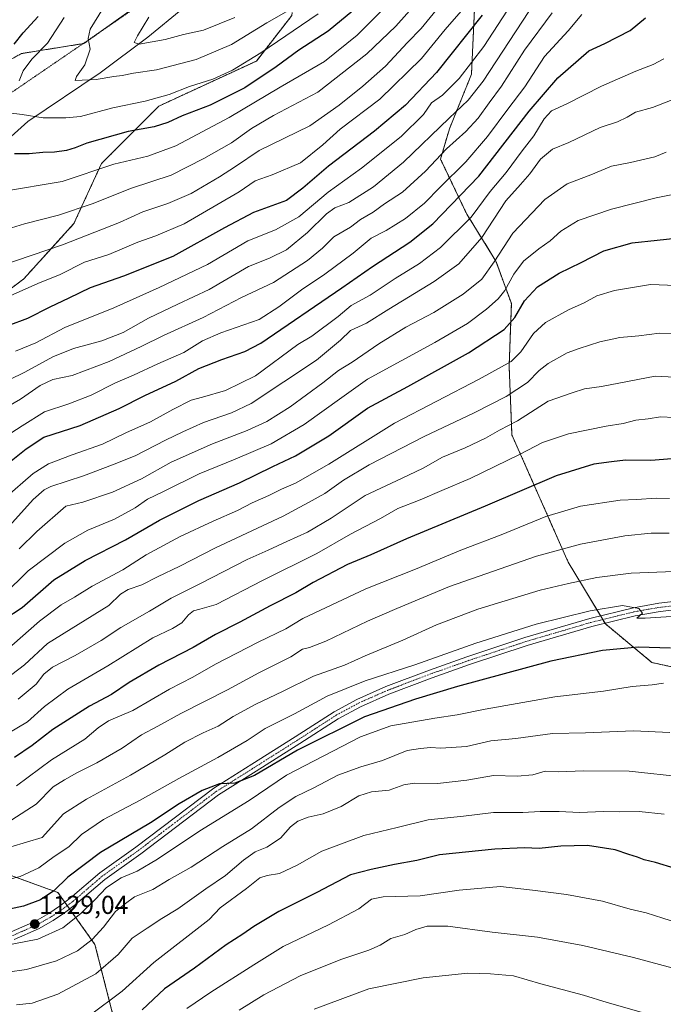
# Model space of a CAD drawing. Units: metres. Extents: x 655357 to 658829, y 4723236 to 4725626.
# Drawn here: x 657270 to 657519, y 4724456 to 4724836 of the extents above; entities that cross this region are included whole.
import ezdxf
from ezdxf.enums import TextEntityAlignment as Align

# ---------------------------------------------------------------- set-up
doc = ezdxf.new("R2010")
doc.units = ezdxf.units.M
doc.header["$MEASUREMENT"] = 0
for name, pattern in [('TRAZO_Y_PUNTO', [1, 0.5, -0.25, 0, -0.25]), ('TRAZOS', [0.75, 0.5, -0.25]), ('TRAZOS2', [0.375, 0.25, -0.125])]:
    doc.linetypes.add(name, pattern=pattern)
for name, color, linetype, lineweight in [('Arbolado forestal', 92, 'TRAZOS', 0), ('Arbolado forestal CxS', 92, 'Continuous', 0), ('Carátula', 7, 'Continuous', 5), ('Corriente natural lineal', 142, 'Continuous', 13), ('Curva de nivel maestra', 36, 'Continuous', 30), ('Curva de nivel normal', 36, 'Continuous', 0), ('Pista no pavimentada', 254, 'Continuous', 13), ('Pista no pavimentada Cxs', 254, 'Continuous', 0), ('Pista pavimentada eje', 135, 'TRAZO_Y_PUNTO', 0), ('Punto de cota en terreno', 7, 'Continuous', 0), ('Rótulo de punto de cota en terreno', 19, 'Continuous', 0), ('Vía pecuaria eje', 92, 'TRAZOS2', 0)]:
    doc.layers.add(name, color=color, linetype=linetype, lineweight=lineweight)
doc.styles.add('Arial', font='txt', dxfattribs={"height": 0.2})

# ---------------------------------------------------------------- blocks, each defined once
blk = doc.blocks.new('*U152')
at = {"layer": 'Arbolado forestal CxS', "color": 92, "linetype": 'Continuous', "lineweight": 0}
blk.add_polyline3d([(657263.12, 4724506.7, 1118.45), (657284.86, 4724498.81, 1126.02), (657299.17, 4724478.72, 1135.74), (657318.88, 4724401.53, 1169.33), (657327.18, 4724360.37, 1181.45), (657332.07, 4724333.77, 1185.93), (657336.05, 4724323.67, 1187.24), (657327.32, 4724313.36, 1186.08), (657317.99, 4724301.13, 1187.54), (657316.69, 4724285.05, 1190.41), (657333.04, 4724274.69, 1191.92), (657345.83, 4724269.83, 1192.63), (657354.65, 4724268.85, 1192.35), (657355.54, 4724259.19, 1194.38), (657358.2, 4724254.67, 1194.51), (657347.06, 4724246.57, 1196.25), (657330.73, 4724245.02, 1197.95), (657324.31, 4724236.75, 1200.27), (657318.8, 4724219.29, 1203.81), (657299.51, 4724205.51, 1207.34), (657281.15, 4724211.03, 1208.1), (657270.51, 4724215.02, 1208.6), (657266.46, 4724216.54, 1208.79)], dxfattribs=at)
blk = doc.blocks.new('*U156')
at = {"layer": 'Arbolado forestal CxS', "color": 92, "linetype": 'Continuous', "lineweight": 0}
for points in [[(657253.3, 4724813.72, 1002.44), (657270.71, 4724823.4, 997.34), (657294.89, 4724827.27, 990.37), (657318.11, 4724843.73, 985.51)], [(657375.32, 4724838.08, 991.42), (657361.65, 4724820.5, 995.87), (657323.92, 4724803.08, 996.46), (657301.67, 4724780.82, 1004.13), (657291.02, 4724757.59, 1012.13), (657271.68, 4724736.3, 1017.91), (657250.63, 4724720.33, 1021.76)]]:
    blk.add_polyline3d(points, dxfattribs=at)
blk = doc.blocks.new('*U162')
at = {"layer": 'Curva de nivel normal', "color": 36, "linetype": 'Continuous', "lineweight": 0}
blk.add_polyline3d([(657523.24, 4724622.99, 1115), (657506.65, 4724622.42, 1115), (657493.33, 4724620.72, 1115), (657482.43, 4724618.34, 1115), (657471.47, 4724615.75, 1115), (657447.35, 4724608.42, 1115), (657431.38, 4724602.44, 1115), (657418.33, 4724596.5, 1115), (657403.69, 4724590.39, 1115), (657395.69, 4724586.77, 1115), (657383.69, 4724582.54, 1115), (657371.69, 4724576.59, 1115), (657361.46, 4724571.75, 1115), (657352.7, 4724566.96, 1115), (657346.83, 4724563.12, 1115), (657341.02, 4724560.59, 1115), (657333.97, 4724557.04, 1115), (657326.23, 4724552.04, 1115), (657312.89, 4724544.17, 1115), (657295.89, 4724534.89, 1115), (657287.06, 4724529.23, 1115), (657278.74, 4724520.15, 1115), (657266.58, 4724516.45, 1115)], dxfattribs=at)
blk = doc.blocks.new('*U165')
at = {"layer": 'Curva de nivel normal', "color": 36, "linetype": 'Continuous', "lineweight": 0}
blk.add_polyline3d([(657523.36, 4724698.15, 1090), (657515.96, 4724698.63, 1090), (657495.21, 4724694.58, 1090), (657488.65, 4724693.62, 1090), (657483.76, 4724692.12, 1090), (657474.58, 4724688.96, 1090), (657462.69, 4724681.27, 1090), (657455.64, 4724677.7, 1090), (657450.35, 4724674.62, 1090), (657442.42, 4724670.88, 1090), (657433.66, 4724667.2, 1090), (657426.11, 4724663.01, 1090), (657417.8, 4724659.02, 1090), (657403.74, 4724652.42, 1090), (657390.53, 4724643.67, 1090), (657381.39, 4724638.17, 1090), (657373.38, 4724634.58, 1090), (657366.25, 4724631.25, 1090), (657358.08, 4724627.72, 1090), (657339.81, 4724618.26, 1090), (657328.63, 4724612.65, 1090), (657320.27, 4724607.61, 1090), (657309.24, 4724601.31, 1090), (657301.54, 4724596.32, 1090), (657291.56, 4724590.46, 1090), (657282.7, 4724586.02, 1090), (657279.37, 4724583.29, 1090), (657276.37, 4724579.44, 1090), (657269.49, 4724573.59, 1090)], dxfattribs=at)
blk = doc.blocks.new('*U166')
at = {"layer": 'Curva de nivel normal', "color": 36, "linetype": 'Continuous', "lineweight": 0}
blk.add_polyline3d([(657521.67, 4724560.69, 1135), (657507.6, 4724561.34, 1135), (657489.02, 4724560.62, 1135), (657476.26, 4724560.33, 1135), (657461.96, 4724558.36, 1135), (657452.4, 4724557.47, 1135), (657442.91, 4724555.25, 1135), (657433.03, 4724554.65, 1135), (657428.97, 4724554.97, 1135), (657425.12, 4724554.6, 1135), (657420.01, 4724553.75, 1135), (657410.47, 4724549.88, 1135), (657402.04, 4724547.45, 1135), (657393.16, 4724544.24, 1135), (657383.87, 4724539.28, 1135), (657376.96, 4724536, 1135), (657370.41, 4724531.66, 1135), (657359.71, 4724523.52, 1135), (657348.69, 4724516.57, 1135), (657336.36, 4724508.64, 1135), (657327.83, 4724503.9, 1135), (657321.56, 4724499.94, 1135), (657314.49, 4724497.2, 1135), (657311.03, 4724494.62, 1135), (657307.18, 4724491.42, 1135), (657302.5, 4724485.37, 1135), (657298.15, 4724480.68, 1135), (657292.47, 4724476.31, 1135), (657284.23, 4724472.44, 1135), (657272.74, 4724469.1, 1135), (657265.3, 4724468.04, 1135)], dxfattribs=at)
blk = doc.blocks.new('*U168')
at = {"layer": 'Curva de nivel normal', "color": 36, "linetype": 'Continuous', "lineweight": 0}
blk.add_polyline3d([(657521.32, 4724637.87, 1110), (657514.41, 4724637.9, 1110), (657504.24, 4724636.75, 1110), (657487.08, 4724633.61, 1110), (657469.97, 4724628.99, 1110), (657436.3, 4724617.2, 1110), (657416.03, 4724608.72, 1110), (657404.69, 4724603.86, 1110), (657388.47, 4724596.12, 1110), (657382.14, 4724593.61, 1110), (657379.44, 4724592.97, 1110), (657374.91, 4724589.99, 1110), (657362.59, 4724583.83, 1110), (657350.41, 4724577.26, 1110), (657332.35, 4724568.06, 1110), (657323.51, 4724563.16, 1110), (657317.23, 4724559.78, 1110), (657309.69, 4724554.63, 1110), (657299.9, 4724548.93, 1110), (657292.16, 4724545.06, 1110), (657287.4, 4724542.36, 1110), (657282.97, 4724539.66, 1110), (657276.44, 4724533.02, 1110), (657266.97, 4724526.88, 1110)], dxfattribs=at)
blk = doc.blocks.new('*U171')
at = {"layer": 'Curva de nivel normal', "color": 36, "linetype": 'Continuous', "lineweight": 0}
blk.add_polyline3d([(657521.52, 4724651.25, 1105), (657516.35, 4724651.42, 1105), (657508.69, 4724650.87, 1105), (657502.36, 4724650.61, 1105), (657487.03, 4724648.23, 1105), (657473.69, 4724644.29, 1105), (657456.36, 4724637.24, 1105), (657440.69, 4724631.31, 1105), (657423.14, 4724623.97, 1105), (657403.92, 4724616.28, 1105), (657379.59, 4724604.85, 1105), (657373.08, 4724600.87, 1105), (657362.34, 4724595.65, 1105), (657345.85, 4724587.13, 1105), (657337.06, 4724582.07, 1105), (657328, 4724577.48, 1105), (657313.8, 4724569.25, 1105), (657304.38, 4724565.21, 1105), (657300.35, 4724562.5, 1105), (657295.26, 4724558.1, 1105), (657282.3, 4724550.1, 1105), (657268.76, 4724540.1, 1105)], dxfattribs=at)
blk = doc.blocks.new('*U174')
at = {"layer": 'Curva de nivel normal', "color": 36, "linetype": 'Continuous', "lineweight": 0}
blk.add_polyline3d([(657519.21, 4724579.78, 1130), (657514.72, 4724579.14, 1130), (657507.1, 4724578.55, 1130), (657496.01, 4724576.76, 1130), (657477.12, 4724574.56, 1130), (657450.14, 4724569.77, 1130), (657439.36, 4724567.51, 1130), (657430.69, 4724566.32, 1130), (657413.69, 4724563.27, 1130), (657401.86, 4724558.99, 1130), (657373.32, 4724544.19, 1130), (657358.84, 4724534.45, 1130), (657339.81, 4724522.65, 1130), (657323.39, 4724511.73, 1130), (657315.48, 4724507.14, 1130), (657309.33, 4724504.52, 1130), (657303.68, 4724500.82, 1130), (657299.15, 4724495.95, 1130), (657293.71, 4724490.64, 1130), (657286.68, 4724485.11, 1130), (657277.06, 4724480.75, 1130), (657260.35, 4724477.53, 1130)], dxfattribs=at)
blk = doc.blocks.new('*U175')
at = {"layer": 'Curva de nivel normal', "color": 36, "linetype": 'Continuous', "lineweight": 0}
blk.add_polyline3d([(657523.25, 4724682.61, 1095), (657518.01, 4724682.86, 1095), (657513.28, 4724682.12, 1095), (657508.42, 4724681.57, 1095), (657503.54, 4724680.31, 1095), (657496.95, 4724679.29, 1095), (657482.42, 4724676.32, 1095), (657472.35, 4724672.91, 1095), (657463.71, 4724668.38, 1095), (657444.36, 4724658.98, 1095), (657433.36, 4724654.31, 1095), (657425.03, 4724650.75, 1095), (657416.36, 4724647.39, 1095), (657409.69, 4724643.54, 1095), (657398.02, 4724637.43, 1095), (657385, 4724630, 1095), (657364.02, 4724619.52, 1095), (657346.03, 4724610.3, 1095), (657339.69, 4724608.48, 1095), (657337.36, 4724607.82, 1095), (657335.31, 4724606.25, 1095), (657332.82, 4724603.1, 1095), (657329.12, 4724600.91, 1095), (657321.5, 4724597.39, 1095), (657304.14, 4724586.53, 1095), (657288.7, 4724577.44, 1095), (657279.7, 4724570.81, 1095), (657273.04, 4724564.86, 1095), (657265.52, 4724560.37, 1095)], dxfattribs=at)
blk = doc.blocks.new('*U178')
at = {"layer": 'Curva de nivel normal', "color": 36, "linetype": 'Continuous', "lineweight": 0}
for points in [[(657385.6, 4724838.7, 995), (657363.32, 4724823.61, 995), (657352.34, 4724816.92, 995), (657344.84, 4724813.52, 995), (657335.81, 4724810.59, 995), (657327.83, 4724807.56, 995), (657318.65, 4724804.95, 995), (657306.05, 4724802.36, 995), (657293.54, 4724799.09, 995), (657287.91, 4724798.55, 995), (657279.16, 4724798.56, 995), (657271.06, 4724799.79, 995), (657265.76, 4724800.4, 995)], [(657269.81, 4724812.84, 995), (657271.35, 4724816.76, 995), (657274.75, 4724821.18, 995), (657280.81, 4724827.46, 995), (657287.26, 4724837.38, 995)]]:
    blk.add_polyline3d(points, dxfattribs=at)
blk = doc.blocks.new('*U187')
at = {"layer": 'Curva de nivel normal', "color": 36, "linetype": 'Continuous', "lineweight": 0}
blk.add_polyline3d([(657526.28, 4724605.83, 1120), (657512.04, 4724604.9, 1120), (657508.87, 4724604.9, 1120), (657511.06, 4724606.92, 1120), (657509.6, 4724608.72, 1120), (657503.24, 4724609.8, 1120), (657490.85, 4724607.84, 1120), (657469.92, 4724602.58, 1120), (657446.51, 4724595.26, 1120), (657422.98, 4724586.92, 1120), (657403.77, 4724580.68, 1120), (657389.04, 4724574.77, 1120), (657376.4, 4724567.98, 1120), (657365, 4724562.22, 1120), (657358.03, 4724557.62, 1120), (657346.69, 4724551.01, 1120), (657331.62, 4724542.92, 1120), (657316.68, 4724534.5, 1120), (657302.5, 4724527.09, 1120), (657294, 4724521.26, 1120), (657289.04, 4724516.52, 1120), (657283.37, 4724512.75, 1120), (657277.41, 4724508.38, 1120), (657270.2, 4724505.03, 1120), (657258.08, 4724501.97, 1120)], dxfattribs=at)
blk = doc.blocks.new('*U191')
at = {"layer": 'Curva de nivel normal', "color": 36, "linetype": 'Continuous', "lineweight": 0}
blk.add_polyline3d([(657523.41, 4724715.04, 1085), (657517.58, 4724715.18, 1085), (657509.64, 4724714.13, 1085), (657502.24, 4724713.5, 1085), (657494.47, 4724711.88, 1085), (657486.56, 4724709.31, 1085), (657481.86, 4724707.63, 1085), (657474.53, 4724703.5, 1085), (657471, 4724700.72, 1085), (657466.58, 4724696.12, 1085), (657458.26, 4724690.67, 1085), (657445.94, 4724684.34, 1085), (657426.52, 4724675.28, 1085), (657405.3, 4724664.28, 1085), (657395.28, 4724658.29, 1085), (657388.1, 4724653.21, 1085), (657381.8, 4724649.66, 1085), (657372.03, 4724644.44, 1085), (657345.79, 4724632.17, 1085), (657331.99, 4724625.04, 1085), (657323.42, 4724620.89, 1085), (657317.27, 4724617.8, 1085), (657312.05, 4724616.05, 1085), (657309.11, 4724614.18, 1085), (657304.48, 4724609.9, 1085), (657280.77, 4724595.19, 1085), (657271.85, 4724586.88, 1085), (657264.29, 4724581.05, 1085)], dxfattribs=at)
blk = doc.blocks.new('*U192')
at = {"layer": 'Curva de nivel normal', "color": 36, "linetype": 'Continuous', "lineweight": 0}
blk.add_polyline3d([(657476.14, 4724839.09, 1040), (657465.36, 4724824.76, 1040), (657456.46, 4724810.76, 1040), (657451.67, 4724804.29, 1040), (657447.43, 4724798.37, 1040), (657442.69, 4724793.29, 1040), (657435.2, 4724786.55, 1040), (657427.07, 4724777.86, 1040), (657418.15, 4724769.82, 1040), (657411.19, 4724765.25, 1040), (657406.82, 4724762.09, 1040), (657401.96, 4724759.18, 1040), (657398.02, 4724756.24, 1040), (657391.62, 4724752.55, 1040), (657387.27, 4724748.16, 1040), (657381.36, 4724743.34, 1040), (657368.22, 4724734.88, 1040), (657355.84, 4724729.07, 1040), (657341.06, 4724721.25, 1040), (657325.66, 4724714.26, 1040), (657317.04, 4724710.01, 1040), (657304.66, 4724704.31, 1040), (657290.36, 4724698.9, 1040), (657282.82, 4724697.26, 1040), (657277.92, 4724695.02, 1040), (657270.36, 4724689.63, 1040), (657254, 4724680.22, 1040)], dxfattribs=at)
blk = doc.blocks.new('*U200')
at = {"layer": 'Curva de nivel maestra', "color": 36, "linetype": 'Continuous', "lineweight": 30}
blk.add_polyline3d([(657525.57, 4724666.87, 1100), (657514.27, 4724666, 1100), (657504.5, 4724666.03, 1100), (657499.03, 4724665.44, 1100), (657492.19, 4724664.54, 1100), (657477.67, 4724660.07, 1100), (657450.19, 4724648.28, 1100), (657419.78, 4724635.68, 1100), (657405.89, 4724629.52, 1100), (657396.91, 4724625.78, 1100), (657383.62, 4724618.78, 1100), (657376.94, 4724614.72, 1100), (657366.96, 4724609.7, 1100), (657355.23, 4724603.36, 1100), (657345.84, 4724598.7, 1100), (657337.14, 4724593.57, 1100), (657323.88, 4724586.83, 1100), (657312.44, 4724580.04, 1100), (657305.61, 4724575.48, 1100), (657297.02, 4724570.86, 1100), (657282.86, 4724561.84, 1100), (657274.93, 4724555.73, 1100), (657268.02, 4724551.05, 1100)], dxfattribs=at)
blk = doc.blocks.new('*U201')
at = {"layer": 'Curva de nivel maestra', "color": 36, "linetype": 'Continuous', "lineweight": 30}
blk.add_polyline3d([(657521.9, 4724593.39, 1125), (657509.49, 4724593.72, 1125), (657495.56, 4724592.4, 1125), (657475.54, 4724588.28, 1125), (657439.43, 4724578.55, 1125), (657423.14, 4724573.6, 1125), (657403.42, 4724566.78, 1125), (657377.59, 4724553.88, 1125), (657360.9, 4724544.03, 1125), (657353.33, 4724541.16, 1125), (657347.36, 4724540.83, 1125), (657340.69, 4724538.35, 1125), (657331.69, 4724533.09, 1125), (657320.7, 4724525.82, 1125), (657301.37, 4724514.32, 1125), (657288.7, 4724504.7, 1125), (657283.21, 4724499.48, 1125), (657278.15, 4724495.98, 1125), (657271.57, 4724493.52, 1125), (657262.3, 4724491.56, 1125)], dxfattribs=at)
blk = doc.blocks.new('5PATER')
at = {"layer": 'Carátula', "linetype": 'Continuous', "lineweight": 5}
h = blk.add_hatch(color=250, dxfattribs=at)
edge = h.paths.add_edge_path()
edge.add_ellipse((0, 0.01), major_axis=(-1.33, -1.34), ratio=0.999422, start_angle=0, end_angle=360)

msp = doc.modelspace()

# ---------------------------------------------------------------- linework, layer by layer
at = {"layer": 'Arbolado forestal', "color": 92, "linetype": 'TRAZOS', "lineweight": 0}
for points in [[(657294.53, 4724827.22, 990.45), (657294.89, 4724827.27, 990.37), (657302.24, 4724832.48, 988.34), (657318.11, 4724843.73, 985.51), (657318.78, 4724844.19, 985.35), (657337.46, 4724857.28, 981.08), (657350.04, 4724867.92, 977.86), (657361.81, 4724889.52, 973.22), (657367.5, 4724899.95, 971.1), (657370.35, 4724905.18, 969.98), (657371.44, 4724907.63, 969.33), (657377.34, 4724920.91, 967.33), (657385.83, 4724940.02, 964), (657388.17, 4724955.23, 961), (657389.7, 4724965.19, 959.38), (657388.79, 4724969.74, 959.07), (657388.77, 4724969.84, 959.05), (657385.83, 4724984.54, 958.12), (657372.29, 4725001.97, 961.75), (657385.83, 4725029.07, 955.29), (657408.94, 4725039.73, 947.45), (657410.99, 4725040.68, 946.99)], [(657294.53, 4724827.22, 990.45), (657294.89, 4724827.27, 990.37), (657302.24, 4724832.48, 988.34), (657318.11, 4724843.73, 985.51), (657318.78, 4724844.19, 985.35), (657337.46, 4724857.28, 981.08), (657350.04, 4724867.92, 977.86), (657361.81, 4724889.52, 973.22), (657367.5, 4724899.95, 971.1), (657370.35, 4724905.18, 969.98), (657371.44, 4724907.63, 969.33), (657377.34, 4724920.91, 967.33), (657385.83, 4724940.02, 964), (657388.17, 4724955.23, 961), (657389.7, 4724965.19, 959.38), (657388.79, 4724969.74, 959.07), (657388.77, 4724969.84, 959.05), (657385.83, 4724984.54, 958.12), (657372.29, 4725001.97, 961.75), (657385.83, 4725029.07, 955.29), (657408.94, 4725039.73, 947.45), (657410.99, 4725040.68, 946.99)], [(657199.63, 4724657.69, 1038.72), (657222.8, 4724691.63, 1028.8), (657235.65, 4724710.4, 1023.57), (657250.63, 4724720.33, 1021.76), (657271.68, 4724736.3, 1017.91), (657291.02, 4724757.59, 1012.13), (657301.67, 4724780.82, 1004.13), (657323.92, 4724803.08, 996.46), (657361.65, 4724820.5, 995.87), (657375.32, 4724838.08, 991.42), (657378.09, 4724854.85, 984.03), (657399.38, 4724885.83, 979.13), (657420.66, 4724914.86, 979.88), (657424.53, 4724943.9, 974.72), (657436.85, 4724965.03, 978.62)], [(657199.63, 4724657.69, 1038.72), (657222.8, 4724691.63, 1028.8), (657235.65, 4724710.4, 1023.57), (657250.63, 4724720.33, 1021.76), (657271.68, 4724736.3, 1017.91), (657291.02, 4724757.59, 1012.13), (657301.67, 4724780.82, 1004.13), (657323.92, 4724803.08, 996.46), (657361.65, 4724820.5, 995.87), (657375.32, 4724838.08, 991.42), (657378.09, 4724854.85, 984.03), (657399.38, 4724885.83, 979.13), (657420.66, 4724914.86, 979.88), (657424.53, 4724943.9, 974.72), (657436.85, 4724965.03, 978.62)], [(657552.34, 4724579.54, 1128.03), (657514.71, 4724587.8, 1127.2), (657496.67, 4724602.75, 1120.74), (657496.51, 4724603.01, 1120.63), (657495.66, 4724604.43, 1120.32), (657494.8, 4724605.86, 1120.16), (657482.29, 4724626.65, 1112.19), (657460.51, 4724675.85, 1091.38), (657459.43, 4724702.51, 1080.39), (657460.31, 4724726.67, 1072.95), (657454.32, 4724743.09, 1065.04), (657443, 4724761.29, 1053.55), (657432.88, 4724782.56, 1040.4), (657436.31, 4724794.26, 1036.63), (657444.86, 4724815.37, 1031.34), (657448.15, 4724885.95, 1004.89)], [(657109.4, 4724707.48, 1044.03), (657125.6, 4724721.78, 1039.59), (657152.69, 4724728.56, 1027.25), (657182.68, 4724753.72, 1017.28), (657201.06, 4724766.3, 1011.98), (657221.37, 4724782.75, 1008.72), (657239.75, 4724799.21, 1005.5), (657253.3, 4724813.72, 1002.44), (657270.71, 4724823.4, 997.34), (657294.53, 4724827.22, 990.45)], [(657109.4, 4724707.48, 1044.03), (657125.6, 4724721.78, 1039.59), (657152.69, 4724728.56, 1027.25), (657182.68, 4724753.72, 1017.28), (657201.06, 4724766.3, 1011.98), (657221.37, 4724782.75, 1008.72), (657239.75, 4724799.21, 1005.5), (657253.3, 4724813.72, 1002.44), (657270.71, 4724823.4, 997.34), (657294.53, 4724827.22, 990.45)], [(657199.63, 4724657.69, 1038.72), (657198.95, 4724656.68, 1039.16), (657185.54, 4724635.14, 1048.3), (657188.59, 4724594.41, 1066.96), (657192, 4724569.51, 1079.58), (657199.43, 4724515.17, 1107.55), (657206.76, 4724494.96, 1118.32), (657222.73, 4724489.51, 1122.25), (657229.55, 4724492.19, 1121.57), (657247.99, 4724499.46, 1119.64), (657263.12, 4724506.71, 1118.45), (657284.86, 4724498.81, 1126.03), (657287.54, 4724495.04, 1128.09), (657288.46, 4724493.75, 1128.46), (657289.38, 4724492.46, 1128.69), (657299.17, 4724478.72, 1135.74), (657318.87, 4724401.53, 1169.33), (657327.18, 4724360.37, 1181.45)]]:
    msp.add_polyline3d(points, dxfattribs=at)
at = {"layer": 'Arbolado forestal CxS', "color": 92, "linetype": 'Continuous', "lineweight": 0}
for points in [[(657552.34, 4724579.54, 1128.03), (657514.71, 4724587.8, 1127.2), (657496.67, 4724602.75, 1120.74), (657482.29, 4724626.65, 1112.19), (657460.51, 4724675.85, 1091.38), (657459.43, 4724702.51, 1080.39), (657460.31, 4724726.67, 1072.95), (657454.32, 4724743.09, 1065.04), (657443, 4724761.29, 1053.55), (657432.88, 4724782.56, 1040.4), (657436.31, 4724794.26, 1036.63), (657444.86, 4724815.37, 1031.34), (657448.15, 4724885.95, 1004.89)], [(657448.15, 4724885.95, 1004.89), (657444.86, 4724815.37, 1031.34), (657436.31, 4724794.26, 1036.63), (657432.88, 4724782.56, 1040.4), (657443, 4724761.29, 1053.55), (657454.32, 4724743.09, 1065.04), (657460.31, 4724726.67, 1072.95), (657459.43, 4724702.51, 1080.39), (657460.51, 4724675.85, 1091.38), (657482.29, 4724626.65, 1112.19), (657496.67, 4724602.75, 1120.74), (657514.71, 4724587.8, 1127.2), (657552.34, 4724579.54, 1128.03)], [(657318.11, 4724843.73, 985.51), (657294.89, 4724827.27, 990.37), (657270.71, 4724823.4, 997.34), (657253.3, 4724813.72, 1002.44)], [(657250.63, 4724720.33, 1021.76), (657271.68, 4724736.3, 1017.91), (657291.02, 4724757.59, 1012.13), (657301.67, 4724780.82, 1004.13), (657323.92, 4724803.08, 996.46), (657361.65, 4724820.5, 995.87), (657375.32, 4724838.08, 991.42)], [(657318.88, 4724401.53, 1169.33), (657299.17, 4724478.72, 1135.74), (657284.86, 4724498.81, 1126.02), (657263.12, 4724506.7, 1118.45)]]:
    msp.add_polyline3d(points, dxfattribs=at)
at = {"layer": 'Corriente natural lineal', "color": 142, "linetype": 'Continuous', "lineweight": 13}
msp.add_polyline3d([(657252.26, 4724778.47, 1000.42), (657273.26, 4724797.17, 995.61), (657301.18, 4724815.97, 988.86), (657319.57, 4724829.77, 984.25), (657333.22, 4724840.82, 981.97)], dxfattribs=at)
at = {"layer": 'Curva de nivel maestra', "color": 36, "linetype": 'Continuous', "lineweight": 30}
for points in [[(657403.32, 4724843.55, 1000), (657389.35, 4724832.07, 1000), (657378.02, 4724824.66, 1000), (657369.31, 4724818.25, 1000), (657357.18, 4724810.18, 1000), (657343.76, 4724803.44, 1000), (657332.95, 4724799.34, 1000), (657327.42, 4724796.77, 1000), (657322.03, 4724795.07, 1000), (657312.03, 4724793.2, 1000), (657296.04, 4724788.75, 1000), (657291.57, 4724786.9, 1000), (657288.17, 4724785.93, 1000), (657283.57, 4724785.29, 1000), (657279.04, 4724785.13, 1000), (657273.7, 4724784.64, 1000), (657268.04, 4724784.56, 1000)], [(657449.01, 4724838.3, 1025), (657431.36, 4724816.07, 1025), (657419.36, 4724803.45, 1025), (657407.36, 4724793.34, 1025), (657389.58, 4724779.78, 1025), (657379.59, 4724771.34, 1025), (657373.25, 4724766.59, 1025), (657360.46, 4724761.94, 1025), (657349.24, 4724756, 1025), (657329.36, 4724744.89, 1025), (657310.25, 4724737.22, 1025), (657297.26, 4724732.81, 1025), (657289.09, 4724728.77, 1025), (657281.7, 4724725.26, 1025), (657273.04, 4724720.94, 1025), (657257.7, 4724715.25, 1025)], [(657264.83, 4724664.23, 1050), (657272.59, 4724670.51, 1050), (657279.34, 4724674.95, 1050), (657293.5, 4724679.53, 1050), (657308.52, 4724686.12, 1050), (657318.41, 4724691.1, 1050), (657330.4, 4724696.61, 1050), (657339.38, 4724701.51, 1050), (657348.28, 4724705.04, 1050), (657357.16, 4724708.1, 1050), (657363.39, 4724711.29, 1050), (657394.76, 4724732.73, 1050), (657406.61, 4724741.06, 1050), (657421.06, 4724750.45, 1050), (657429.9, 4724757.5, 1050), (657447.66, 4724776, 1050), (657467.2, 4724801.14, 1050), (657478.25, 4724814.04, 1050), (657490.33, 4724824.4, 1050), (657496.48, 4724827.24, 1050), (657506.2, 4724832.27, 1050), (657512.16, 4724837.16, 1050)], [(657267.88, 4724827.09, 1000), (657271.42, 4724831.43, 1000), (657277.2, 4724837.76, 1000)], [(657256.7, 4724599.75, 1075), (657271.05, 4724609.13, 1075), (657283.22, 4724619.75, 1075), (657295.36, 4724627.23, 1075), (657311.02, 4724635.3, 1075), (657324.19, 4724642.93, 1075), (657339.4, 4724650.52, 1075), (657355.04, 4724657.33, 1075), (657368.05, 4724663.61, 1075), (657376.79, 4724667.7, 1075), (657389.72, 4724675.52, 1075), (657404.69, 4724686.24, 1075), (657420.21, 4724694.6, 1075), (657443.77, 4724707.6, 1075), (657457.55, 4724716.62, 1075), (657461.69, 4724721.23, 1075), (657465.39, 4724727.78, 1075), (657470.43, 4724733.16, 1075), (657478.82, 4724738.39, 1075), (657487.3, 4724742.59, 1075), (657496.02, 4724747.12, 1075), (657507, 4724750.22, 1075), (657516.68, 4724751.15, 1075), (657523.93, 4724751.97, 1075)], [(657523.68, 4724508.06, 1150), (657516.02, 4724510.46, 1150), (657511.67, 4724511.48, 1150), (657509.05, 4724512.56, 1150), (657505.76, 4724513.52, 1150), (657500.49, 4724515.37, 1150), (657489.79, 4724517.07, 1150), (657479.46, 4724516.81, 1150), (657471, 4724515.8, 1150), (657465.34, 4724516.1, 1150), (657453.86, 4724515.62, 1150), (657432.54, 4724513.38, 1150), (657423.77, 4724511.25, 1150), (657415.05, 4724509.7, 1150), (657406.03, 4724507.77, 1150), (657398.03, 4724505.61, 1150), (657385.03, 4724498.79, 1150), (657370.36, 4724491.42, 1150), (657360.62, 4724485.65, 1150), (657356.41, 4724482.68, 1150), (657349.96, 4724478.58, 1150), (657337.69, 4724469.52, 1150), (657326.03, 4724461.56, 1150), (657317.47, 4724453.46, 1150)]]:
    msp.add_polyline3d(points, dxfattribs=at)
at = {"layer": 'Curva de nivel normal', "color": 36, "linetype": 'Continuous', "lineweight": 0}
for points in [[(657447.28, 4724860.09, 1015), (657425.34, 4724833.11, 1015), (657420.07, 4724827.62, 1015), (657411.58, 4724818.53, 1015), (657402.87, 4724810.75, 1015), (657393.65, 4724803.48, 1015), (657382.36, 4724795.44, 1015), (657362.69, 4724785.93, 1015), (657353.6, 4724779.64, 1015), (657347.33, 4724775.73, 1015), (657336.38, 4724769.26, 1015), (657327.36, 4724765.36, 1015), (657317.63, 4724762.11, 1015), (657308.61, 4724757.98, 1015), (657286.62, 4724749.38, 1015), (657250.48, 4724737.08, 1015)], [(657424.1, 4724843.49, 1010), (657415.56, 4724834.04, 1010), (657404.42, 4724823.25, 1010), (657385.42, 4724808.43, 1010), (657368.22, 4724799.43, 1010), (657359.77, 4724794.43, 1010), (657352.04, 4724788.81, 1010), (657341.26, 4724782.8, 1010), (657328.69, 4724776.37, 1010), (657313.36, 4724771.33, 1010), (657298.04, 4724765.27, 1010), (657285.04, 4724760.87, 1010), (657271.89, 4724757.5, 1010), (657261.78, 4724754.44, 1010)], [(657416.29, 4724846.28, 1005), (657400.69, 4724830.53, 1005), (657387.93, 4724820.38, 1005), (657370.77, 4724810.41, 1005), (657351.16, 4724798.62, 1005), (657330.5, 4724787.69, 1005), (657319.69, 4724783.68, 1005), (657306.53, 4724780.64, 1005), (657286.49, 4724773.88, 1005), (657263.42, 4724770.06, 1005)], [(657467.07, 4724839.64, 1035), (657449.4, 4724812.66, 1035), (657443.54, 4724805.32, 1035), (657436.17, 4724798.35, 1035), (657418.59, 4724781.41, 1035), (657407.01, 4724771.8, 1035), (657397.39, 4724765.74, 1035), (657391.97, 4724763.66, 1035), (657388.77, 4724761.41, 1035), (657381.41, 4724754.11, 1035), (657373.34, 4724747.47, 1035), (657366.69, 4724744.25, 1035), (657358.61, 4724740.97, 1035), (657343.31, 4724732.1, 1035), (657331.18, 4724726.47, 1035), (657319.92, 4724721, 1035), (657310.02, 4724715.45, 1035), (657301.86, 4724712.27, 1035), (657290.91, 4724709.29, 1035), (657282.91, 4724706.1, 1035), (657271.98, 4724700.09, 1035), (657253.67, 4724691.26, 1035)], [(657442.64, 4724841.89, 1020), (657434.62, 4724832.71, 1020), (657425.46, 4724821.43, 1020), (657409.38, 4724805.76, 1020), (657394.11, 4724794.09, 1020), (657387.39, 4724788.06, 1020), (657378.69, 4724781.14, 1020), (657367.7, 4724776.42, 1020), (657361.16, 4724774.09, 1020), (657355.02, 4724769.87, 1020), (657346.36, 4724764.81, 1020), (657333.69, 4724757.56, 1020), (657322.69, 4724752.87, 1020), (657315.72, 4724750.42, 1020), (657304.48, 4724745.64, 1020), (657295.06, 4724742.64, 1020), (657285.72, 4724737.98, 1020), (657277.11, 4724734.4, 1020), (657266.39, 4724729.7, 1020)], [(657268.45, 4724708.24, 1030), (657276.35, 4724711.5, 1030), (657287.48, 4724717.39, 1030), (657306.49, 4724724.96, 1030), (657323.98, 4724732.83, 1030), (657342.67, 4724741.74, 1030), (657358.36, 4724750.94, 1030), (657369.03, 4724755.19, 1030), (657378.03, 4724760.28, 1030), (657389.36, 4724769.8, 1030), (657402.36, 4724779.08, 1030), (657417.69, 4724791.29, 1030), (657426.28, 4724799.86, 1030), (657429.38, 4724804.36, 1030), (657433.64, 4724807.31, 1030), (657440.09, 4724813.73, 1030), (657449.7, 4724826.09, 1030), (657460.42, 4724842.76, 1030)], [(657302.34, 4724840.92, 990), (657297.35, 4724832.88, 990), (657296.5, 4724829.23, 990), (657297.36, 4724825.05, 990), (657295.29, 4724819.09, 990), (657291.99, 4724814.51, 990), (657291.55, 4724813.01, 990), (657299.58, 4724813.32, 990), (657306.44, 4724814.51, 990), (657309.69, 4724814.85, 990), (657314.03, 4724815.76, 990), (657323.03, 4724817.14, 990), (657338.36, 4724821.04, 990), (657352.03, 4724826.87, 990), (657365.69, 4724835.27, 990), (657373.18, 4724839.53, 990)], [(657487.53, 4724838.51, 1045), (657482.3, 4724832.2, 1045), (657473.1, 4724822.2, 1045), (657465.54, 4724810.55, 1045), (657458.95, 4724801.9, 1045), (657451.07, 4724791.3, 1045), (657442.62, 4724781.52, 1045), (657432.69, 4724771.68, 1045), (657426.69, 4724765.51, 1045), (657419.36, 4724759.62, 1045), (657411.84, 4724754.9, 1045), (657406.09, 4724752.02, 1045), (657399.02, 4724746.19, 1045), (657388.16, 4724738.09, 1045), (657379.03, 4724731.96, 1045), (657370.36, 4724725.44, 1045), (657362.67, 4724720.53, 1045), (657347.93, 4724715.38, 1045), (657340.8, 4724712.29, 1045), (657333.56, 4724707.79, 1045), (657323.49, 4724703.4, 1045), (657314.13, 4724699.03, 1045), (657307.08, 4724696.05, 1045), (657297.72, 4724691.29, 1045), (657289.02, 4724687.94, 1045), (657279.7, 4724684.78, 1045), (657271.04, 4724679.42, 1045), (657261.7, 4724673.48, 1045)], [(657320.08, 4724837.43, 985), (657315.59, 4724830.23, 985), (657314.4, 4724827.61, 985), (657316.27, 4724827, 985), (657326.36, 4724828.79, 985), (657333.48, 4724830.81, 985), (657341.14, 4724832.41, 985), (657353.23, 4724837.4, 985)], [(657519.3, 4724821.4, 1055), (657515.12, 4724819.13, 1055), (657508.45, 4724816.61, 1055), (657495.23, 4724810.78, 1055), (657481.75, 4724803.92, 1055), (657475.79, 4724801.23, 1055), (657472.96, 4724798.2, 1055), (657469.01, 4724791.51, 1055), (657464.42, 4724785.76, 1055), (657458.24, 4724777.43, 1055), (657452.1, 4724770.09, 1055), (657444.7, 4724760.09, 1055), (657432.83, 4724748.38, 1055), (657424.69, 4724742.23, 1055), (657415.36, 4724736.41, 1055), (657405.69, 4724729.94, 1055), (657398.34, 4724725.96, 1055), (657393.32, 4724721.63, 1055), (657383.1, 4724714.12, 1055), (657377.72, 4724710.83, 1055), (657361.29, 4724698.77, 1055), (657349.71, 4724693.1, 1055), (657340.74, 4724690.48, 1055), (657336.36, 4724689.33, 1055), (657329.29, 4724685.74, 1055), (657320.64, 4724680.97, 1055), (657311.1, 4724676.67, 1055), (657302.04, 4724672.22, 1055), (657290.41, 4724668.11, 1055), (657281.22, 4724664.7, 1055), (657275.31, 4724660.96, 1055), (657253.15, 4724641.85, 1055)], [(657266.04, 4724640.68, 1060), (657275.3, 4724650.91, 1060), (657279.58, 4724654.66, 1060), (657282.15, 4724655.86, 1060), (657294.75, 4724660.07, 1060), (657306, 4724664.32, 1060), (657314.74, 4724667.79, 1060), (657326.5, 4724673.78, 1060), (657333.22, 4724677.06, 1060), (657341.14, 4724680.64, 1060), (657352.03, 4724684.4, 1060), (657359.65, 4724688.02, 1060), (657384.89, 4724704.78, 1060), (657394.16, 4724712.55, 1060), (657398.08, 4724716.23, 1060), (657404.21, 4724719.05, 1060), (657412.88, 4724724.45, 1060), (657430.44, 4724735.24, 1060), (657439.91, 4724742.08, 1060), (657448.83, 4724752.17, 1060), (657458.13, 4724766.43, 1060), (657463.87, 4724772.7, 1060), (657467.5, 4724776.91, 1060), (657471.53, 4724782.59, 1060), (657476.22, 4724786.34, 1060), (657482.47, 4724789.03, 1060), (657494.69, 4724794.76, 1060), (657501.33, 4724797.04, 1060), (657505.16, 4724798.78, 1060), (657508.28, 4724800.67, 1060), (657514.92, 4724802.54, 1060), (657522.58, 4724805.52, 1060)], [(657269.9, 4724631.8, 1065), (657276.63, 4724638.48, 1065), (657287.86, 4724648.27, 1065), (657294.51, 4724649.89, 1065), (657305.94, 4724653.74, 1065), (657317.17, 4724658.88, 1065), (657328.69, 4724665.28, 1065), (657344.69, 4724672.44, 1065), (657358.02, 4724677.51, 1065), (657365.67, 4724681.09, 1065), (657374.69, 4724686.74, 1065), (657387.36, 4724695.95, 1065), (657393.36, 4724700.72, 1065), (657398.69, 4724703.96, 1065), (657409.03, 4724711.15, 1065), (657419.47, 4724717.55, 1065), (657430.33, 4724723.26, 1065), (657441.61, 4724730.32, 1065), (657448.9, 4724736.15, 1065), (657453.69, 4724742.84, 1065), (657460.92, 4724753.88, 1065), (657473.29, 4724766.92, 1065), (657481.92, 4724773.05, 1065), (657491.03, 4724776.48, 1065), (657499.04, 4724779.87, 1065), (657506.43, 4724781.28, 1065), (657515.78, 4724783.38, 1065), (657520.23, 4724785.24, 1065)], [(657263.77, 4724613.9, 1070), (657273.31, 4724623.21, 1070), (657287.46, 4724633.97, 1070), (657296.46, 4724638.97, 1070), (657306.72, 4724643.22, 1070), (657314.69, 4724647.67, 1070), (657319.44, 4724650.95, 1070), (657325.67, 4724653.93, 1070), (657339.44, 4724660.78, 1070), (657353.36, 4724666.43, 1070), (657367.29, 4724672.35, 1070), (657380.12, 4724679.9, 1070), (657394.69, 4724690.39, 1070), (657404.69, 4724697.36, 1070), (657430.68, 4724711.61, 1070), (657443.3, 4724718.97, 1070), (657450.7, 4724724.44, 1070), (657455.2, 4724728.44, 1070), (657457.75, 4724731.77, 1070), (657461.24, 4724738.1, 1070), (657465.02, 4724743.05, 1070), (657470.86, 4724747.87, 1070), (657475.3, 4724750.88, 1070), (657479.42, 4724754.72, 1070), (657486.18, 4724758.78, 1070), (657499.09, 4724763.13, 1070), (657516.38, 4724767.52, 1070), (657529.32, 4724770.18, 1070)], [(657524.03, 4724733.64, 1080), (657514.18, 4724734.06, 1080), (657500.14, 4724731.74, 1080), (657493.33, 4724729.62, 1080), (657488.46, 4724726.98, 1080), (657482.35, 4724724.22, 1080), (657473.55, 4724719.38, 1080), (657468.81, 4724715.1, 1080), (657463.96, 4724708.02, 1080), (657460.26, 4724704.29, 1080), (657447.85, 4724697.36, 1080), (657415.1, 4724680.34, 1080), (657389.61, 4724664.56, 1080), (657376.71, 4724657.25, 1080), (657371.31, 4724654.86, 1080), (657366.51, 4724652.42, 1080), (657359.98, 4724649.54, 1080), (657354.36, 4724646.61, 1080), (657344.86, 4724642.52, 1080), (657332.08, 4724636.5, 1080), (657319.04, 4724629.49, 1080), (657309.93, 4724623.64, 1080), (657298.08, 4724617.31, 1080), (657291.22, 4724613.1, 1080), (657286.12, 4724610.1, 1080), (657277.77, 4724603.77, 1080), (657267.04, 4724594.32, 1080)], [(657527.41, 4724543.44, 1140), (657505.89, 4724545.78, 1140), (657488.21, 4724545.86, 1140), (657478.44, 4724545.46, 1140), (657473.31, 4724545.78, 1140), (657468.6, 4724544.41, 1140), (657462.59, 4724543.87, 1140), (657453.36, 4724544.08, 1140), (657443.02, 4724542.23, 1140), (657431.65, 4724541.02, 1140), (657422.68, 4724541.11, 1140), (657418.69, 4724540.43, 1140), (657413.03, 4724538.4, 1140), (657406.14, 4724537.83, 1140), (657401.3, 4724536.16, 1140), (657394.48, 4724532.15, 1140), (657387.53, 4724529.3, 1140), (657381.69, 4724527.93, 1140), (657377.66, 4724526.42, 1140), (657374.87, 4724524.2, 1140), (657370.99, 4724519.88, 1140), (657365.66, 4724516.31, 1140), (657361.21, 4724514.52, 1140), (657356.66, 4724511.34, 1140), (657349.69, 4724505.43, 1140), (657342.07, 4724500.3, 1140), (657331.19, 4724492.48, 1140), (657325.07, 4724488.79, 1140), (657319.36, 4724485, 1140), (657313.56, 4724481.14, 1140), (657308.15, 4724474.8, 1140), (657299.56, 4724467.42, 1140), (657284.82, 4724459.51, 1140), (657274.85, 4724455.95, 1140), (657268.82, 4724455.41, 1140)], [(657519.45, 4724529.16, 1145), (657509.8, 4724530.21, 1145), (657501.97, 4724530.06, 1145), (657495.9, 4724530.16, 1145), (657486.63, 4724529.72, 1145), (657478.78, 4724530.2, 1145), (657471.44, 4724530.19, 1145), (657464.7, 4724529.78, 1145), (657453.37, 4724529.78, 1145), (657441.78, 4724528.31, 1145), (657428.04, 4724526.9, 1145), (657416.08, 4724523.94, 1145), (657403.16, 4724520.91, 1145), (657386.95, 4724514.77, 1145), (657377.43, 4724509.46, 1145), (657370.56, 4724506.17, 1145), (657365.74, 4724505.39, 1145), (657363, 4724504.51, 1145), (657357.86, 4724500.42, 1145), (657347.57, 4724492.84, 1145), (657343.36, 4724488.39, 1145), (657321.91, 4724471.74, 1145), (657309.67, 4724460.64, 1145), (657296.94, 4724451.12, 1145)], [(657524.16, 4724487.26, 1155), (657518.91, 4724488.86, 1155), (657512.46, 4724491.02, 1155), (657506.28, 4724492.4, 1155), (657495.59, 4724495.42, 1155), (657481.62, 4724498.02, 1155), (657468.51, 4724499.69, 1155), (657456.15, 4724501.14, 1155), (657440.07, 4724499.74, 1155), (657424.95, 4724497.55, 1155), (657410.63, 4724497.18, 1155), (657406.12, 4724496.2, 1155), (657401.24, 4724492.46, 1155), (657389.53, 4724486.26, 1155), (657372.03, 4724477.99, 1155), (657360.69, 4724470.88, 1155), (657344.03, 4724460.28, 1155), (657334.78, 4724453.9, 1155)], [(657557.24, 4724453.1, 1160), (657554.73, 4724455.68, 1160), (657549.86, 4724457.5, 1160), (657544.87, 4724459.96, 1160), (657541.02, 4724462.7, 1160), (657537.74, 4724465.74, 1160), (657534.44, 4724467.02, 1160), (657524.27, 4724469.2, 1160), (657507.6, 4724473.65, 1160), (657488.01, 4724478.33, 1160), (657470.4, 4724481.53, 1160), (657452.87, 4724483.48, 1160), (657435.69, 4724485.75, 1160), (657427.69, 4724485.76, 1160), (657423.36, 4724484.56, 1160), (657419.03, 4724482.62, 1160), (657413.69, 4724481.03, 1160), (657409.54, 4724478.48, 1160), (657405.09, 4724476.46, 1160), (657394.34, 4724472.91, 1160), (657378.55, 4724466.57, 1160), (657364.49, 4724459.22, 1160), (657355.03, 4724453.27, 1160)], [(657383.99, 4724453.63, 1165), (657405.08, 4724461.56, 1165), (657426.12, 4724465.77, 1165), (657443.42, 4724467.62, 1165), (657452.27, 4724467.31, 1165), (657461.09, 4724466.64, 1165), (657471.67, 4724463.54, 1165), (657488.27, 4724459.16, 1165), (657497.32, 4724456.28, 1165), (657512.28, 4724452, 1165)]]:
    msp.add_polyline3d(points, dxfattribs=at)
at = {"layer": 'Pista no pavimentada', "color": 254, "linetype": 'Continuous', "lineweight": 13}
for points in [[(657266.71, 4724483.64, 1129.36), (657275.86, 4724487.63, 1128.7), (657281.34, 4724490.73, 1127.98), (657285.49, 4724493.5, 1128.26), (657289.63, 4724496.61, 1127.99), (657301, 4724506.39, 1127.73), (657314.98, 4724516.33, 1126.63), (657345.13, 4724539.17, 1124.95), (657359.81, 4724548.42, 1124.31), (657376.7, 4724559.11, 1123.64), (657391.7, 4724568.76, 1122.87), (657400.48, 4724573.53, 1122.5), (657411.72, 4724578.49, 1122.06), (657428.58, 4724584.89, 1121.27), (657443.03, 4724590, 1120.96), (657465.46, 4724597.43, 1120.94), (657490.62, 4724604.83, 1120.29), (657507.54, 4724608.99, 1119.85), (657517.38, 4724610.7, 1119.23), (657528.72, 4724612.02, 1118.8)], [(657528.93, 4724608.85, 1119.04), (657517.84, 4724607.56, 1119.88), (657508.19, 4724605.88, 1120.12), (657491.45, 4724601.76, 1120.96), (657466.41, 4724594.4, 1121.04), (657444.06, 4724587, 1121.91), (657429.67, 4724581.91, 1122.15), (657412.92, 4724575.55, 1122.52), (657401.88, 4724570.68, 1123.18), (657393.32, 4724566.03, 1123.36), (657378.41, 4724556.43, 1124.38), (657361.5, 4724545.74, 1124.83), (657346.94, 4724536.56, 1125.51), (657316.86, 4724513.77, 1126.98), (657302.96, 4724503.89, 1128.29), (657291.62, 4724494.14, 1128.46), (657287.33, 4724490.91, 1128.7), (657283, 4724488.02, 1128.76), (657277.28, 4724484.79, 1128.99), (657267.85, 4724480.67, 1129.72)]]:
    msp.add_polyline3d(points, dxfattribs=at)
at = {"layer": 'Pista no pavimentada Cxs', "color": 254, "linetype": 'Continuous', "lineweight": 0}
for points in [[(657266.71, 4724483.64, 1129.36), (657275.86, 4724487.63, 1128.7), (657281.34, 4724490.73, 1127.98), (657285.49, 4724493.5, 1128.26), (657289.63, 4724496.61, 1127.99), (657301, 4724506.39, 1127.73), (657314.98, 4724516.33, 1126.63), (657345.13, 4724539.17, 1124.95), (657359.81, 4724548.42, 1124.31), (657376.7, 4724559.11, 1123.64), (657391.7, 4724568.76, 1122.87), (657400.48, 4724573.53, 1122.5), (657411.72, 4724578.49, 1122.06), (657428.58, 4724584.89, 1121.27), (657443.03, 4724590, 1120.96), (657465.46, 4724597.43, 1120.94), (657490.62, 4724604.83, 1120.29), (657507.54, 4724608.99, 1119.85), (657517.38, 4724610.7, 1119.23), (657528.72, 4724612.02, 1118.8)], [(657528.93, 4724608.85, 1119.04), (657517.84, 4724607.56, 1119.88), (657508.19, 4724605.88, 1120.12), (657491.45, 4724601.76, 1120.96), (657466.41, 4724594.4, 1121.04), (657444.06, 4724587, 1121.91), (657429.67, 4724581.91, 1122.15), (657412.92, 4724575.55, 1122.52), (657401.88, 4724570.68, 1123.18), (657393.32, 4724566.03, 1123.36), (657378.41, 4724556.43, 1124.38), (657361.5, 4724545.74, 1124.83), (657346.94, 4724536.56, 1125.51), (657316.86, 4724513.77, 1126.98), (657302.96, 4724503.89, 1128.29), (657291.62, 4724494.14, 1128.46), (657287.33, 4724490.91, 1128.7), (657283, 4724488.02, 1128.76), (657277.28, 4724484.79, 1128.99), (657267.85, 4724480.67, 1129.72)]]:
    msp.add_polyline3d(points, dxfattribs=at)
at = {"layer": 'Pista pavimentada eje', "color": 135, "linetype": 'TRAZO_Y_PUNTO', "lineweight": 0}
msp.add_polyline3d([(657267.28, 4724482.16, 1129.55), (657271.86, 4724484.15, 1129.1), (657276.57, 4724486.21, 1128.89), (657279.43, 4724487.83, 1128.76), (657282.17, 4724489.38, 1128.47), (657286.41, 4724492.21, 1128.55), (657288.48, 4724493.76, 1128.46), (657290.63, 4724495.38, 1128.29), (657301.98, 4724505.14, 1127.95), (657315.92, 4724515.05, 1126.82), (657346.04, 4724537.87, 1125.22), (657353.38, 4724542.49, 1124.94), (657360.66, 4724547.08, 1124.59), (657369.1, 4724552.43, 1124.46), (657377.56, 4724557.77, 1123.97), (657385.01, 4724562.57, 1123.51), (657392.51, 4724567.4, 1123.11), (657401.18, 4724572.11, 1122.82), (657412.32, 4724577.02, 1122.25), (657429.13, 4724583.4, 1121.77), (657443.55, 4724588.5, 1121.46), (657465.94, 4724595.92, 1121), (657478.46, 4724599.6, 1120.67), (657491.04, 4724603.3, 1120.59), (657499.41, 4724605.36, 1120.18), (657507.87, 4724607.44, 1120.07), (657517.61, 4724609.13, 1119.56), (657528.83, 4724610.44, 1118.92)], dxfattribs=at)
at = {"layer": 'Vía pecuaria eje', "color": 92, "linetype": 'TRAZOS2', "lineweight": 0}
msp.add_polyline3d([(657171.11, 4724721.43, 1018.14), (657225.24, 4724779.89, 1005.69), (657314.01, 4724840.52, 986.32), (657347.26, 4724866.15, 978.54), (657369.94, 4724902.57, 970.48), (657383, 4724946.55, 963.55), (657391.24, 4724979.53, 956.72), (657404.3, 4725002.21, 952.09), (657411.86, 4725028.32, 948.22), (657416.67, 4725064.74, 944.03), (657432.47, 4725110.09, 938.35), (657445.53, 4725147.89, 933.72), (657452.4, 4725175.37, 931.11)], dxfattribs=at)

# ---------------------------------------------------------------- block references
at = {"layer": 'Arbolado forestal CxS', "color": 92, "linetype": 'Continuous', "lineweight": 0}
for name in ['*U156', '*U152']:
    msp.add_blockref(name, (0, 0), dxfattribs=at)
at = {"layer": 'Curva de nivel maestra', "color": 36, "linetype": 'Continuous', "lineweight": 30}
for name in ['*U200', '*U201']:
    msp.add_blockref(name, (0, 0), dxfattribs=at)
at = {"layer": 'Curva de nivel normal', "color": 36, "linetype": 'Continuous', "lineweight": 0}
for name in ['*U178', '*U192', '*U191', '*U165', '*U175', '*U171', '*U168', '*U162', '*U187', '*U174', '*U166']:
    msp.add_blockref(name, (0, 0), dxfattribs=at)
at = {"layer": 'Punto de cota en terreno', "linetype": 'Continuous', "lineweight": 0}
msp.add_blockref('5PATER', (657275.87, 4724486.6, 1129.04), dxfattribs=at)

# ---------------------------------------------------------------- texts
at = {"layer": 'Rótulo de punto de cota en terreno', "color": 19, "linetype": 'Continuous', "lineweight": 0, "style": 'Arial'}
msp.add_text('1129,04', height=7, dxfattribs=at).set_placement((657277.63, 4724488.36), align=Align.BOTTOM_LEFT)

doc.saveas('drawing.dxf')
